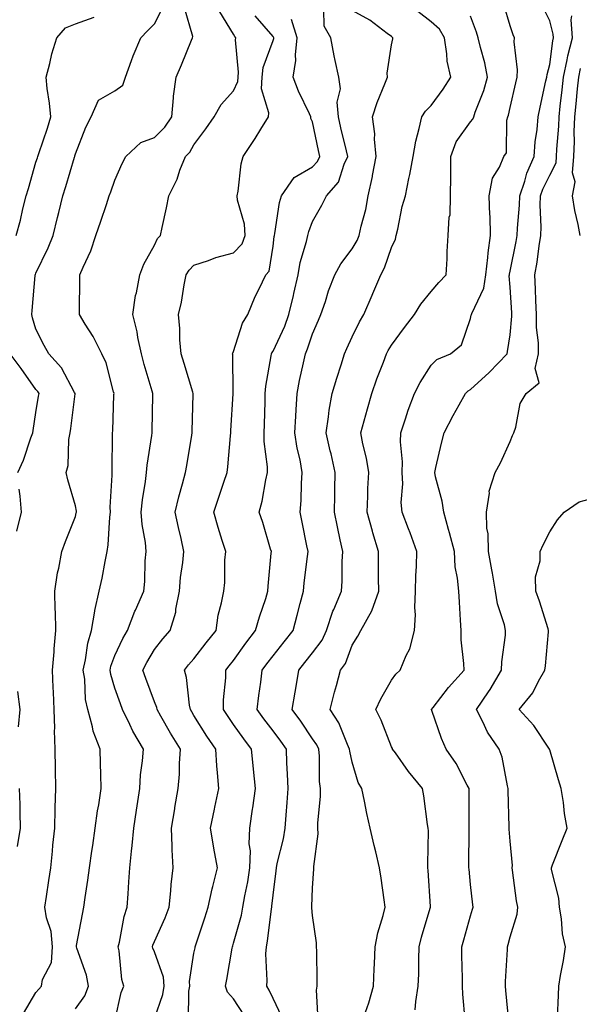
# Model space of a CAD drawing. Units: inches. Extents: x 1016003 to 1018643, y 7237178 to 7239818.
# Drawn here: x 1016114 to 1016256, y 7239027 to 7239276 of the extents above; entities that cross this region are included whole.
import ezdxf

# ---------------------------------------------------------------- set-up
doc = ezdxf.new("R2010")
doc.units = ezdxf.units.IN
doc.header["$MEASUREMENT"] = 0
doc.layers.add('Contour_10167237', color=7, linetype='Continuous', true_color=0x0f5e75)

msp = doc.modelspace()

# ---------------------------------------------------------------- linework, layer by layer
at = {"layer": 'Contour_10167237'}
for points in [[(1016114.91, 7239025.06, 2894), (1016118.05, 7239030.31, 2894), (1016118.76, 7239031.21, 2894), (1016119.43, 7239031.92, 2894), (1016119.72, 7239033.59, 2894), (1016122.01, 7239037.96, 2894), (1016122.29, 7239041.92, 2894), (1016121.94, 7239045.81, 2894), (1016120.73, 7239049.24, 2894), (1016120.33, 7239051.92, 2894), (1016120.74, 7239054.61, 2894), (1016121.33, 7239058.64, 2894), (1016121.83, 7239061.92, 2894), (1016122.25, 7239066.12, 2894), (1016122.34, 7239067.63, 2894), (1016122.8, 7239071.92, 2894), (1016122.94, 7239076.81, 2894), (1016122.94, 7239077.03, 2894), (1016123.11, 7239081.92, 2894), (1016123.01, 7239086.88, 2894), (1016123.01, 7239086.96, 2894), (1016122.92, 7239091.92, 2894), (1016122.76, 7239096.63, 2894), (1016122.81, 7239097.16, 2894), (1016122.68, 7239101.92, 2894), (1016122.49, 7239106.36, 2894), (1016122.46, 7239107.51, 2894), (1016122.29, 7239111.92, 2894), (1016122.64, 7239116.51, 2894), (1016122.65, 7239117.32, 2894), (1016123.07, 7239121.92, 2894), (1016122.97, 7239126.84, 2894), (1016122.94, 7239127.03, 2894), (1016122.83, 7239131.92, 2894), (1016123.48, 7239136.49, 2894), (1016123.84, 7239137.71, 2894), (1016124.62, 7239141.92, 2894), (1016125.51, 7239144.46, 2894), (1016128.05, 7239150.76, 2894), (1016128.27, 7239151.7, 2894), (1016128.31, 7239151.92, 2894), (1016128.29, 7239152.16, 2894), (1016128.05, 7239153.51, 2894), (1016126.16, 7239160.03, 2894), (1016125.71, 7239161.92, 2894), (1016126.24, 7239163.73, 2894), (1016126.4, 7239170.27, 2894), (1016126.72, 7239171.92, 2894), (1016126.89, 7239173.08, 2894), (1016127.96, 7239181.83, 2894), (1016127.97, 7239181.92, 2894), (1016127.85, 7239182.12, 2894), (1016124.51, 7239188.38, 2894), (1016121.32, 7239191.92, 2894), (1016120.16, 7239194.03, 2894), (1016118.05, 7239198.19, 2894), (1016117.17, 7239201.04, 2894), (1016116.99, 7239201.92, 2894), (1016117.08, 7239202.89, 2894), (1016117.87, 7239211.74, 2894), (1016117.89, 7239211.92, 2894), (1016117.92, 7239212.05, 2894), (1016118.05, 7239212.37, 2894), (1016121.19, 7239218.78, 2894), (1016122.41, 7239221.92, 2894), (1016123.5, 7239226.47, 2894), (1016123.82, 7239227.69, 2894), (1016124.88, 7239231.92, 2894), (1016125.66, 7239234.31, 2894), (1016127.81, 7239241.68, 2894), (1016127.88, 7239241.92, 2894), (1016127.92, 7239242.05, 2894), (1016128.05, 7239242.53, 2894), (1016130.71, 7239249.26, 2894), (1016132.06, 7239251.92, 2894), (1016133.87, 7239256.1, 2894), (1016138.05, 7239258.48, 2894), (1016140.06, 7239259.91, 2894), (1016140.76, 7239261.92, 2894), (1016142.27, 7239266.14, 2894), (1016142.63, 7239267.34, 2894), (1016144.56, 7239271.92, 2894), (1016146.25, 7239273.72, 2894), (1016148.05, 7239275.41, 2894), (1016150.26, 7239279.71, 2894)], [(1016128.05, 7239026.16, 2893), (1016130.47, 7239029.5, 2893), (1016131.37, 7239031.92, 2893), (1016130.83, 7239034.7, 2893), (1016128.39, 7239041.58, 2893), (1016128.3, 7239041.92, 2893), (1016128.36, 7239042.23, 2893), (1016129.84, 7239050.13, 2893), (1016130.2, 7239051.92, 2893), (1016130.5, 7239054.37, 2893), (1016131.23, 7239058.74, 2893), (1016131.59, 7239061.92, 2893), (1016132.2, 7239066.07, 2893), (1016132.42, 7239067.55, 2893), (1016133.06, 7239071.92, 2893), (1016133.64, 7239076.33, 2893), (1016133.96, 7239077.83, 2893), (1016134.57, 7239081.92, 2893), (1016134.47, 7239085.5, 2893), (1016134.4, 7239088.27, 2893), (1016134.28, 7239091.92, 2893), (1016132.58, 7239096.45, 2893), (1016132.38, 7239097.59, 2893), (1016131.17, 7239101.92, 2893), (1016130.64, 7239104.51, 2893), (1016130.39, 7239109.58, 2893), (1016130.02, 7239111.92, 2893), (1016130.62, 7239114.49, 2893), (1016131.21, 7239118.76, 2893), (1016132.15, 7239121.92, 2893), (1016132.98, 7239126.85, 2893), (1016132.99, 7239126.98, 2893), (1016134.07, 7239131.92, 2893), (1016134.78, 7239135.19, 2893), (1016135.54, 7239139.41, 2893), (1016136.05, 7239141.92, 2893), (1016136.34, 7239143.63, 2893), (1016136.73, 7239150.6, 2893), (1016136.92, 7239151.92, 2893), (1016136.85, 7239153.12, 2893), (1016137.37, 7239161.24, 2893), (1016137.32, 7239161.92, 2893), (1016137.33, 7239162.64, 2893), (1016137.43, 7239171.3, 2893), (1016137.45, 7239171.92, 2893), (1016137.5, 7239172.47, 2893), (1016137.8, 7239181.67, 2893), (1016137.82, 7239181.92, 2893), (1016137.68, 7239182.29, 2893), (1016135.79, 7239189.66, 2893), (1016134.71, 7239191.92, 2893), (1016132.5, 7239196.37, 2893), (1016130.53, 7239199.44, 2893), (1016129.04, 7239201.92, 2893), (1016129.05, 7239202.92, 2893), (1016129.19, 7239210.78, 2893), (1016129.2, 7239211.92, 2893), (1016129.99, 7239213.86, 2893), (1016131.96, 7239218.01, 2893), (1016133.22, 7239221.92, 2893), (1016134.46, 7239225.51, 2893), (1016135.89, 7239229.76, 2893), (1016136.63, 7239231.92, 2893), (1016137.01, 7239232.96, 2893), (1016138.05, 7239235.88, 2893), (1016139.88, 7239240.09, 2893), (1016140.81, 7239241.92, 2893), (1016144.59, 7239245.38, 2893), (1016148.05, 7239246.69, 2893), (1016150.7, 7239249.27, 2893), (1016152.42, 7239251.92, 2893), (1016152.88, 7239256.75, 2893), (1016152.85, 7239257.12, 2893), (1016153.52, 7239261.92, 2893), (1016154.9, 7239265.07, 2893), (1016157.42, 7239271.29, 2893), (1016157.68, 7239271.92, 2893), (1016157.74, 7239272.23, 2893), (1016155.63, 7239279.5, 2893)], [(1016138.05, 7239023.04, 2892), (1016139.65, 7239030.32, 2892), (1016140.33, 7239031.92, 2892), (1016139.76, 7239033.63, 2892), (1016139.13, 7239040.84, 2892), (1016138.89, 7239041.92, 2892), (1016139.19, 7239043.06, 2892), (1016140.39, 7239049.58, 2892), (1016141.18, 7239051.92, 2892), (1016141.4, 7239055.27, 2892), (1016141.6, 7239058.37, 2892), (1016141.83, 7239061.92, 2892), (1016142.21, 7239066.08, 2892), (1016142.43, 7239067.54, 2892), (1016142.8, 7239071.92, 2892), (1016143.53, 7239076.44, 2892), (1016143.67, 7239077.55, 2892), (1016144.36, 7239081.92, 2892), (1016144.55, 7239085.42, 2892), (1016145.05, 7239088.92, 2892), (1016145.25, 7239091.92, 2892), (1016142.58, 7239096.45, 2892), (1016141.82, 7239098.15, 2892), (1016139.97, 7239101.92, 2892), (1016139.47, 7239103.34, 2892), (1016138.05, 7239107.33, 2892), (1016136.97, 7239110.84, 2892), (1016136.8, 7239111.92, 2892), (1016137.03, 7239112.94, 2892), (1016138.05, 7239115.61, 2892), (1016140.05, 7239119.92, 2892), (1016141.2, 7239121.92, 2892), (1016143.11, 7239126.86, 2892), (1016143.22, 7239127.09, 2892), (1016145.35, 7239131.92, 2892), (1016145.62, 7239134.35, 2892), (1016145.73, 7239139.6, 2892), (1016145.93, 7239141.92, 2892), (1016145.76, 7239144.21, 2892), (1016144.9, 7239148.77, 2892), (1016144.7, 7239151.92, 2892), (1016145.01, 7239154.96, 2892), (1016145.77, 7239159.64, 2892), (1016146.04, 7239161.92, 2892), (1016146.18, 7239163.79, 2892), (1016147.42, 7239171.29, 2892), (1016147.47, 7239171.92, 2892), (1016147.49, 7239172.48, 2892), (1016147.65, 7239181.52, 2892), (1016147.66, 7239181.92, 2892), (1016147.51, 7239182.46, 2892), (1016145.41, 7239189.28, 2892), (1016144.76, 7239191.92, 2892), (1016143.88, 7239196.09, 2892), (1016143.65, 7239197.52, 2892), (1016142.59, 7239201.92, 2892), (1016143.26, 7239206.71, 2892), (1016143.47, 7239207.34, 2892), (1016144.37, 7239211.92, 2892), (1016145.35, 7239214.62, 2892), (1016148.05, 7239219.48, 2892), (1016148.84, 7239221.13, 2892), (1016149.61, 7239221.92, 2892), (1016150.02, 7239223.89, 2892), (1016151.09, 7239228.88, 2892), (1016151.71, 7239231.92, 2892), (1016153.82, 7239236.15, 2892), (1016154.51, 7239238.38, 2892), (1016155.89, 7239241.92, 2892), (1016156.99, 7239242.98, 2892), (1016158.05, 7239244.84, 2892), (1016161.06, 7239248.91, 2892), (1016163.13, 7239251.92, 2892), (1016164.92, 7239255.05, 2892), (1016168.05, 7239258.46, 2892), (1016169.14, 7239260.83, 2892), (1016169.21, 7239261.92, 2892), (1016169.35, 7239263.22, 2892), (1016168.54, 7239271.43, 2892), (1016168.63, 7239271.92, 2892), (1016168.36, 7239272.23, 2892), (1016168.05, 7239272.84, 2892), (1016164.59, 7239278.46, 2892)], [(1016170.72, 7239024.59, 2889), (1016168.05, 7239028.75, 2889), (1016166.51, 7239030.38, 2889), (1016166.04, 7239031.92, 2889), (1016166.35, 7239033.62, 2889), (1016167.7, 7239041.57, 2889), (1016167.77, 7239041.92, 2889), (1016167.84, 7239042.13, 2889), (1016168.05, 7239042.78, 2889), (1016170.06, 7239049.91, 2889), (1016170.43, 7239051.92, 2889), (1016170.9, 7239054.77, 2889), (1016171.67, 7239058.3, 2889), (1016172.2, 7239061.92, 2889), (1016172.31, 7239066.18, 2889), (1016172.01, 7239067.96, 2889), (1016172.15, 7239071.92, 2889), (1016172.86, 7239076.73, 2889), (1016172.92, 7239077.05, 2889), (1016173.58, 7239081.92, 2889), (1016173.11, 7239086.86, 2889), (1016173.1, 7239086.97, 2889), (1016172.6, 7239091.92, 2889), (1016170.63, 7239094.5, 2889), (1016168.05, 7239098.18, 2889), (1016166.53, 7239100.4, 2889), (1016165.56, 7239101.92, 2889), (1016165.56, 7239104.41, 2889), (1016166.12, 7239109.99, 2889), (1016166.12, 7239111.92, 2889), (1016166.96, 7239113.01, 2889), (1016168.05, 7239114.37, 2889), (1016171.2, 7239118.77, 2889), (1016173.65, 7239121.92, 2889), (1016174.6, 7239125.37, 2889), (1016176.2, 7239130.07, 2889), (1016176.77, 7239131.92, 2889), (1016176.83, 7239133.14, 2889), (1016177.62, 7239141.49, 2889), (1016177.64, 7239141.92, 2889), (1016177.44, 7239142.53, 2889), (1016175.43, 7239149.3, 2889), (1016174.54, 7239151.92, 2889), (1016175.34, 7239154.63, 2889), (1016176.23, 7239160.1, 2889), (1016176.67, 7239161.92, 2889), (1016176.63, 7239163.34, 2889), (1016175.85, 7239169.72, 2889), (1016175.8, 7239171.92, 2889), (1016175.88, 7239174.09, 2889), (1016176.03, 7239179.9, 2889), (1016176.1, 7239181.92, 2889), (1016176.23, 7239183.74, 2889), (1016177.59, 7239191.46, 2889), (1016177.63, 7239191.92, 2889), (1016177.76, 7239192.21, 2889), (1016178.05, 7239192.65, 2889), (1016181, 7239198.97, 2889), (1016182.09, 7239201.92, 2889), (1016183.24, 7239206.73, 2889), (1016183.32, 7239207.19, 2889), (1016184.39, 7239211.92, 2889), (1016184.95, 7239215.02, 2889), (1016186.52, 7239220.39, 2889), (1016186.86, 7239221.92, 2889), (1016187.08, 7239222.89, 2889), (1016188.05, 7239225.39, 2889), (1016190.43, 7239229.54, 2889), (1016191.59, 7239231.92, 2889), (1016194.62, 7239235.35, 2889), (1016196.03, 7239239.9, 2889), (1016196.98, 7239241.92, 2889), (1016196.65, 7239243.32, 2889), (1016195.24, 7239249.11, 2889), (1016194.61, 7239251.92, 2889), (1016194.32, 7239255.65, 2889), (1016195.15, 7239259.02, 2889), (1016194.68, 7239261.92, 2889), (1016193.8, 7239266.17, 2889), (1016193.52, 7239267.39, 2889), (1016192.64, 7239271.92, 2889), (1016190.97, 7239274.84, 2889), (1016190.93, 7239279.04, 2889)], [(1016180.28, 7239024.15, 2888), (1016178.05, 7239028.84, 2888), (1016177.09, 7239030.96, 2888), (1016176.51, 7239031.92, 2888), (1016176.6, 7239033.37, 2888), (1016176.26, 7239040.13, 2888), (1016176.36, 7239041.92, 2888), (1016176.66, 7239043.31, 2888), (1016177.67, 7239051.54, 2888), (1016177.74, 7239051.92, 2888), (1016177.79, 7239052.18, 2888), (1016178.05, 7239054.99, 2888), (1016178.87, 7239061.1, 2888), (1016178.94, 7239061.92, 2888), (1016179.14, 7239063.01, 2888), (1016180.71, 7239069.26, 2888), (1016181.12, 7239071.92, 2888), (1016181.37, 7239075.24, 2888), (1016181.59, 7239078.38, 2888), (1016181.87, 7239081.92, 2888), (1016181.74, 7239085.61, 2888), (1016181.56, 7239088.41, 2888), (1016181.43, 7239091.92, 2888), (1016180.05, 7239093.92, 2888), (1016178.05, 7239096.56, 2888), (1016175.72, 7239099.59, 2888), (1016174.06, 7239101.92, 2888), (1016174.48, 7239105.49, 2888), (1016174.95, 7239108.82, 2888), (1016175.34, 7239111.92, 2888), (1016176.48, 7239113.49, 2888), (1016178.05, 7239115.49, 2888), (1016180.88, 7239119.09, 2888), (1016183.11, 7239121.92, 2888), (1016184.19, 7239125.78, 2888), (1016184.92, 7239128.79, 2888), (1016185.74, 7239131.92, 2888), (1016185.94, 7239134.03, 2888), (1016186.76, 7239140.63, 2888), (1016186.9, 7239141.92, 2888), (1016186.59, 7239143.38, 2888), (1016185.46, 7239149.33, 2888), (1016184.91, 7239151.92, 2888), (1016185.15, 7239154.82, 2888), (1016185.26, 7239159.13, 2888), (1016185.46, 7239161.92, 2888), (1016184.89, 7239165.08, 2888), (1016184.19, 7239168.06, 2888), (1016183.57, 7239171.92, 2888), (1016183.78, 7239176.19, 2888), (1016183.91, 7239177.78, 2888), (1016184.13, 7239181.92, 2888), (1016184.76, 7239185.21, 2888), (1016185.78, 7239189.65, 2888), (1016186.24, 7239191.92, 2888), (1016186.78, 7239193.19, 2888), (1016188.05, 7239197.02, 2888), (1016189.52, 7239200.45, 2888), (1016190.17, 7239201.92, 2888), (1016191.29, 7239205.16, 2888), (1016192.12, 7239207.85, 2888), (1016193.68, 7239211.92, 2888), (1016195.24, 7239214.73, 2888), (1016198.05, 7239218.5, 2888), (1016199.31, 7239220.66, 2888), (1016199.84, 7239221.92, 2888), (1016200.34, 7239224.21, 2888), (1016201.5, 7239228.47, 2888), (1016202.16, 7239231.92, 2888), (1016203.18, 7239236.79, 2888), (1016203.23, 7239237.1, 2888), (1016204.12, 7239241.92, 2888), (1016203.69, 7239246.28, 2888), (1016203.78, 7239247.65, 2888), (1016203.18, 7239251.92, 2888), (1016204.4, 7239255.57, 2888), (1016206.36, 7239260.23, 2888), (1016207.01, 7239261.92, 2888), (1016206.97, 7239263, 2888), (1016208.05, 7239270.1, 2888), (1016208.34, 7239271.63, 2888), (1016208.37, 7239271.92, 2888), (1016208.19, 7239272.06, 2888), (1016208.05, 7239272.22, 2888), (1016206.95, 7239273.02, 2888), (1016202.52, 7239276.39, 2888), (1016198.05, 7239278.86, 2888)], [(1016189.51, 7239023.38, 2887), (1016189.07, 7239030.9, 2887), (1016189.25, 7239031.92, 2887), (1016189.21, 7239033.08, 2887), (1016189.11, 7239040.86, 2887), (1016189.09, 7239041.92, 2887), (1016189.07, 7239042.94, 2887), (1016188.05, 7239049.79, 2887), (1016187.86, 7239051.73, 2887), (1016187.86, 7239051.92, 2887), (1016187.88, 7239052.09, 2887), (1016188.05, 7239056.7, 2887), (1016188.38, 7239061.59, 2887), (1016188.36, 7239061.92, 2887), (1016188.36, 7239062.23, 2887), (1016189.45, 7239070.52, 2887), (1016189.43, 7239071.92, 2887), (1016189.41, 7239073.28, 2887), (1016190.08, 7239079.89, 2887), (1016190.06, 7239081.92, 2887), (1016189.85, 7239083.72, 2887), (1016189.81, 7239090.16, 2887), (1016189.64, 7239091.92, 2887), (1016189.12, 7239092.99, 2887), (1016188.05, 7239094.55, 2887), (1016185.09, 7239098.96, 2887), (1016182.87, 7239101.92, 2887), (1016183.62, 7239106.35, 2887), (1016183.88, 7239107.75, 2887), (1016184.61, 7239111.92, 2887), (1016186.13, 7239113.84, 2887), (1016188.05, 7239116.3, 2887), (1016190.47, 7239119.5, 2887), (1016191.62, 7239121.92, 2887), (1016193.17, 7239126.8, 2887), (1016193.4, 7239127.27, 2887), (1016195.34, 7239131.92, 2887), (1016195.51, 7239134.46, 2887), (1016195.53, 7239139.4, 2887), (1016195.69, 7239141.92, 2887), (1016195.08, 7239144.89, 2887), (1016194.34, 7239148.21, 2887), (1016193.63, 7239151.92, 2887), (1016193.7, 7239156.27, 2887), (1016193.72, 7239157.59, 2887), (1016193.81, 7239161.92, 2887), (1016192.74, 7239166.61, 2887), (1016192.54, 7239167.43, 2887), (1016191.5, 7239171.92, 2887), (1016192.12, 7239175.99, 2887), (1016192.28, 7239177.69, 2887), (1016193.03, 7239181.92, 2887), (1016194.17, 7239185.8, 2887), (1016195.26, 7239189.13, 2887), (1016196.13, 7239191.92, 2887), (1016196.7, 7239193.27, 2887), (1016198.05, 7239196.26, 2887), (1016199.92, 7239200.05, 2887), (1016201.01, 7239201.92, 2887), (1016203.16, 7239206.81, 2887), (1016203.31, 7239207.18, 2887), (1016205.33, 7239211.92, 2887), (1016206.27, 7239213.7, 2887), (1016208.05, 7239218.89, 2887), (1016209.02, 7239220.95, 2887), (1016209.2, 7239221.92, 2887), (1016209.6, 7239223.47, 2887), (1016210.75, 7239229.22, 2887), (1016211.57, 7239231.92, 2887), (1016212.44, 7239236.31, 2887), (1016212.68, 7239237.29, 2887), (1016213.53, 7239241.92, 2887), (1016214.19, 7239245.78, 2887), (1016215.06, 7239248.93, 2887), (1016215.67, 7239251.92, 2887), (1016216.64, 7239253.33, 2887), (1016218.05, 7239254.76, 2887), (1016221.09, 7239258.88, 2887), (1016223.02, 7239261.92, 2887), (1016222.1, 7239265.97, 2887), (1016222.07, 7239267.9, 2887), (1016221.43, 7239271.92, 2887), (1016220.19, 7239274.06, 2887), (1016218.05, 7239275.96, 2887), (1016214.73, 7239278.6, 2887)], [(1016214.04, 7239025.93, 2885), (1016214.2, 7239028.07, 2885), (1016214.78, 7239031.92, 2885), (1016214.92, 7239035.05, 2885), (1016214.93, 7239038.8, 2885), (1016215.06, 7239041.92, 2885), (1016215.66, 7239044.31, 2885), (1016217.82, 7239051.69, 2885), (1016217.87, 7239051.92, 2885), (1016217.86, 7239052.11, 2885), (1016217.31, 7239061.18, 2885), (1016217.26, 7239061.92, 2885), (1016217.19, 7239062.78, 2885), (1016217.35, 7239071.22, 2885), (1016217.28, 7239071.92, 2885), (1016217.12, 7239072.85, 2885), (1016216.2, 7239080.07, 2885), (1016215.85, 7239081.92, 2885), (1016212.36, 7239086.23, 2885), (1016209.01, 7239090.96, 2885), (1016208.31, 7239091.92, 2885), (1016208.24, 7239092.11, 2885), (1016208.05, 7239092.51, 2885), (1016205.4, 7239099.27, 2885), (1016204.09, 7239101.92, 2885), (1016205.3, 7239104.67, 2885), (1016208.05, 7239109.37, 2885), (1016209.1, 7239110.87, 2885), (1016210.19, 7239111.92, 2885), (1016211.76, 7239115.63, 2885), (1016212.69, 7239117.28, 2885), (1016213.89, 7239121.92, 2885), (1016214.09, 7239125.88, 2885), (1016213.92, 7239127.79, 2885), (1016214.08, 7239131.92, 2885), (1016214.17, 7239135.8, 2885), (1016214.32, 7239138.19, 2885), (1016214.42, 7239141.92, 2885), (1016212.75, 7239146.62, 2885), (1016212.34, 7239147.63, 2885), (1016210.7, 7239151.92, 2885), (1016210.49, 7239154.36, 2885), (1016210.88, 7239159.09, 2885), (1016210.71, 7239161.92, 2885), (1016210.78, 7239164.65, 2885), (1016210.32, 7239169.65, 2885), (1016210.39, 7239171.92, 2885), (1016211.59, 7239175.46, 2885), (1016212.27, 7239177.7, 2885), (1016213.83, 7239181.92, 2885), (1016215.25, 7239184.72, 2885), (1016218.05, 7239189.06, 2885), (1016219.5, 7239190.47, 2885), (1016222.97, 7239191.92, 2885), (1016225.73, 7239194.24, 2885), (1016228.05, 7239200.85, 2885), (1016228.22, 7239201.75, 2885), (1016228.25, 7239201.92, 2885), (1016228.32, 7239202.19, 2885), (1016231.37, 7239208.6, 2885), (1016231.89, 7239211.92, 2885), (1016232.42, 7239216.29, 2885), (1016232.46, 7239217.51, 2885), (1016233.1, 7239221.92, 2885), (1016232.97, 7239226.84, 2885), (1016232.93, 7239227.04, 2885), (1016232.76, 7239231.92, 2885), (1016233.55, 7239236.42, 2885), (1016235.32, 7239239.19, 2885), (1016236.43, 7239241.92, 2885), (1016237.16, 7239242.81, 2885), (1016237.17, 7239251.04, 2885), (1016237.44, 7239251.92, 2885), (1016237.6, 7239252.37, 2885), (1016238.05, 7239254.25, 2885), (1016239.47, 7239260.5, 2885), (1016239.79, 7239261.92, 2885), (1016239.9, 7239263.77, 2885), (1016239.05, 7239270.92, 2885), (1016239.13, 7239271.92, 2885), (1016238.8, 7239272.67, 2885), (1016238.05, 7239274.91, 2885), (1016236.43, 7239280.3, 2885)], [(1016226.67, 7239023.3, 2884), (1016226.05, 7239029.92, 2884), (1016226.03, 7239031.92, 2884), (1016226.01, 7239033.96, 2884), (1016225.84, 7239039.71, 2884), (1016225.82, 7239041.92, 2884), (1016226.33, 7239043.64, 2884), (1016228.05, 7239049.71, 2884), (1016228.56, 7239051.41, 2884), (1016228.69, 7239051.92, 2884), (1016228.63, 7239052.5, 2884), (1016228.05, 7239057.7, 2884), (1016227.65, 7239061.52, 2884), (1016227.62, 7239061.92, 2884), (1016227.62, 7239062.35, 2884), (1016227.68, 7239071.55, 2884), (1016227.69, 7239071.92, 2884), (1016227.67, 7239072.3, 2884), (1016227.67, 7239081.54, 2884), (1016227.65, 7239081.92, 2884), (1016227.15, 7239082.82, 2884), (1016224.38, 7239088.25, 2884), (1016221.9, 7239091.92, 2884), (1016220.7, 7239094.57, 2884), (1016218.26, 7239101.71, 2884), (1016218.18, 7239101.92, 2884), (1016218.6, 7239102.47, 2884), (1016222.42, 7239107.55, 2884), (1016226.42, 7239111.92, 2884), (1016226.37, 7239113.6, 2884), (1016225.69, 7239119.56, 2884), (1016225.64, 7239121.92, 2884), (1016225.45, 7239124.52, 2884), (1016225.25, 7239129.12, 2884), (1016225.04, 7239131.92, 2884), (1016224.77, 7239135.2, 2884), (1016224.17, 7239138.04, 2884), (1016223.93, 7239141.92, 2884), (1016222.74, 7239146.61, 2884), (1016222.46, 7239147.51, 2884), (1016221.25, 7239151.92, 2884), (1016220.81, 7239154.68, 2884), (1016219.18, 7239160.79, 2884), (1016218.97, 7239161.92, 2884), (1016219.27, 7239163.14, 2884), (1016220.64, 7239169.33, 2884), (1016221.35, 7239171.92, 2884), (1016223.64, 7239176.33, 2884), (1016225.16, 7239179.03, 2884), (1016226.75, 7239181.92, 2884), (1016227.41, 7239182.56, 2884), (1016228.05, 7239182.92, 2884), (1016232.75, 7239187.22, 2884), (1016237.3, 7239191.92, 2884), (1016237.42, 7239192.55, 2884), (1016238.05, 7239196.79, 2884), (1016238.5, 7239201.47, 2884), (1016238.5, 7239201.92, 2884), (1016238.48, 7239202.35, 2884), (1016238.05, 7239208.84, 2884), (1016237.83, 7239211.7, 2884), (1016237.85, 7239211.92, 2884), (1016237.88, 7239212.09, 2884), (1016238.05, 7239212.89, 2884), (1016239.59, 7239220.38, 2884), (1016239.84, 7239221.92, 2884), (1016239.9, 7239223.77, 2884), (1016240.43, 7239229.54, 2884), (1016240.49, 7239231.92, 2884), (1016241.76, 7239235.63, 2884), (1016242.31, 7239237.66, 2884), (1016244.12, 7239241.92, 2884), (1016244.38, 7239245.59, 2884), (1016244.85, 7239248.72, 2884), (1016245.1, 7239251.92, 2884), (1016245.64, 7239254.33, 2884), (1016247.12, 7239260.99, 2884), (1016247.33, 7239261.92, 2884), (1016247.38, 7239262.59, 2884), (1016248.05, 7239265.15, 2884), (1016248.81, 7239271.16, 2884), (1016249.01, 7239271.92, 2884), (1016248.95, 7239272.82, 2884), (1016248.05, 7239276.21, 2884), (1016246.19, 7239280.06, 2884)], [(1016113.08, 7239221.92, 2895), (1016114.16, 7239225.81, 2895), (1016114.74, 7239228.61, 2895), (1016115.57, 7239231.92, 2895), (1016116.17, 7239233.8, 2895), (1016118.05, 7239240.41, 2895), (1016118.43, 7239241.54, 2895), (1016118.56, 7239241.92, 2895), (1016118.78, 7239242.65, 2895), (1016120.95, 7239249.02, 2895), (1016121.81, 7239251.92, 2895), (1016121.5, 7239255.37, 2895), (1016120.92, 7239259.05, 2895), (1016120.63, 7239261.92, 2895), (1016121.58, 7239265.45, 2895), (1016122.11, 7239267.86, 2895), (1016123.35, 7239271.92, 2895), (1016125.55, 7239274.42, 2895), (1016128.05, 7239275.46, 2895), (1016132.81, 7239277.16, 2895)], [(1016148.05, 7239023.79, 2891), (1016150.18, 7239029.79, 2891), (1016150.51, 7239031.92, 2891), (1016150.34, 7239034.21, 2891), (1016148.05, 7239040.61, 2891), (1016147.65, 7239041.52, 2891), (1016147.55, 7239041.92, 2891), (1016147.66, 7239042.31, 2891), (1016148.05, 7239043.27, 2891), (1016150.73, 7239049.24, 2891), (1016151.77, 7239051.92, 2891), (1016152.2, 7239056.07, 2891), (1016152.29, 7239057.68, 2891), (1016152.77, 7239061.92, 2891), (1016152.54, 7239066.41, 2891), (1016152.57, 7239067.4, 2891), (1016152.37, 7239071.92, 2891), (1016153.18, 7239076.79, 2891), (1016153.24, 7239077.11, 2891), (1016154.08, 7239081.92, 2891), (1016154.36, 7239085.61, 2891), (1016154.37, 7239088.24, 2891), (1016154.62, 7239091.92, 2891), (1016152.12, 7239095.99, 2891), (1016149.68, 7239100.29, 2891), (1016148.74, 7239101.92, 2891), (1016148.62, 7239102.49, 2891), (1016148.05, 7239103.87, 2891), (1016145.9, 7239109.77, 2891), (1016145.13, 7239111.92, 2891), (1016146.1, 7239113.87, 2891), (1016148.05, 7239117.1, 2891), (1016150.17, 7239119.8, 2891), (1016152.03, 7239121.92, 2891), (1016153.43, 7239126.54, 2891), (1016153.45, 7239127.32, 2891), (1016154.36, 7239131.92, 2891), (1016154.64, 7239135.33, 2891), (1016155.25, 7239139.12, 2891), (1016155.51, 7239141.92, 2891), (1016154.78, 7239145.19, 2891), (1016154.12, 7239147.99, 2891), (1016153.26, 7239151.92, 2891), (1016154.18, 7239155.79, 2891), (1016155.17, 7239159.04, 2891), (1016155.93, 7239161.92, 2891), (1016156.24, 7239163.73, 2891), (1016157.53, 7239171.4, 2891), (1016157.62, 7239171.92, 2891), (1016157.63, 7239172.34, 2891), (1016157.83, 7239181.7, 2891), (1016157.84, 7239181.92, 2891), (1016157.73, 7239182.24, 2891), (1016155.59, 7239189.46, 2891), (1016154.79, 7239191.92, 2891), (1016154.48, 7239195.49, 2891), (1016154.49, 7239198.36, 2891), (1016154.1, 7239201.92, 2891), (1016154.92, 7239205.05, 2891), (1016155.56, 7239209.43, 2891), (1016156.1, 7239211.92, 2891), (1016156.82, 7239213.15, 2891), (1016158.05, 7239214.4, 2891), (1016161.71, 7239215.58, 2891), (1016163.62, 7239216.35, 2891), (1016168.05, 7239217.48, 2891), (1016170.2, 7239219.77, 2891), (1016171.04, 7239221.92, 2891), (1016170.87, 7239224.74, 2891), (1016169.1, 7239230.87, 2891), (1016169.01, 7239231.92, 2891), (1016169.26, 7239233.13, 2891), (1016169.95, 7239240.02, 2891), (1016170.49, 7239241.92, 2891), (1016173.53, 7239246.44, 2891), (1016174.96, 7239248.83, 2891), (1016176.87, 7239251.92, 2891), (1016177.01, 7239252.96, 2891), (1016175.16, 7239259.03, 2891), (1016175.33, 7239261.92, 2891), (1016175.59, 7239264.38, 2891), (1016178.05, 7239271.24, 2891), (1016178.23, 7239271.74, 2891), (1016178.25, 7239271.92, 2891), (1016178.2, 7239272.07, 2891), (1016178.05, 7239272.22, 2891), (1016173.57, 7239277.44, 2891)], [(1016156.67, 7239023.3, 2890), (1016156.77, 7239030.64, 2890), (1016156.97, 7239031.92, 2890), (1016156.88, 7239033.09, 2890), (1016158.05, 7239040.26, 2890), (1016158.31, 7239041.66, 2890), (1016158.36, 7239041.92, 2890), (1016158.52, 7239042.39, 2890), (1016160.76, 7239049.21, 2890), (1016161.66, 7239051.92, 2890), (1016162.68, 7239056.55, 2890), (1016162.78, 7239057.19, 2890), (1016164, 7239061.92, 2890), (1016163.08, 7239066.89, 2890), (1016163.07, 7239066.94, 2890), (1016162.25, 7239071.92, 2890), (1016163.23, 7239076.74, 2890), (1016163.32, 7239077.19, 2890), (1016164.31, 7239081.92, 2890), (1016164.04, 7239085.93, 2890), (1016163.8, 7239087.67, 2890), (1016163.55, 7239091.92, 2890), (1016161.33, 7239095.2, 2890), (1016158.05, 7239100.46, 2890), (1016157.48, 7239101.35, 2890), (1016157.16, 7239101.92, 2890), (1016156.91, 7239103.06, 2890), (1016156.18, 7239110.05, 2890), (1016155.63, 7239111.92, 2890), (1016156.7, 7239113.27, 2890), (1016158.05, 7239114.79, 2890), (1016161.15, 7239118.82, 2890), (1016163.63, 7239121.92, 2890), (1016164.16, 7239125.81, 2890), (1016165.05, 7239128.92, 2890), (1016165.59, 7239131.92, 2890), (1016165.86, 7239134.11, 2890), (1016165.85, 7239139.72, 2890), (1016166.07, 7239141.92, 2890), (1016165.22, 7239144.75, 2890), (1016164.16, 7239148.03, 2890), (1016163.06, 7239151.92, 2890), (1016164.3, 7239155.67, 2890), (1016165.64, 7239159.51, 2890), (1016166.46, 7239161.92, 2890), (1016166.64, 7239163.33, 2890), (1016167.29, 7239171.16, 2890), (1016167.38, 7239171.92, 2890), (1016167.41, 7239172.56, 2890), (1016167.97, 7239181.84, 2890), (1016167.97, 7239181.92, 2890), (1016167.95, 7239182.02, 2890), (1016167.85, 7239191.72, 2890), (1016167.82, 7239191.92, 2890), (1016167.85, 7239192.12, 2890), (1016168.05, 7239192.53, 2890), (1016170.3, 7239199.67, 2890), (1016171.64, 7239201.92, 2890), (1016173.5, 7239206.47, 2890), (1016174.51, 7239208.38, 2890), (1016176.24, 7239211.92, 2890), (1016177.09, 7239212.88, 2890), (1016178.05, 7239219.21, 2890), (1016178.32, 7239221.65, 2890), (1016178.39, 7239221.92, 2890), (1016178.5, 7239222.37, 2890), (1016179.72, 7239230.25, 2890), (1016180.23, 7239231.92, 2890), (1016183.41, 7239236.56, 2890), (1016188.05, 7239239.27, 2890), (1016189.32, 7239240.65, 2890), (1016189.92, 7239241.92, 2890), (1016189.56, 7239243.43, 2890), (1016188.05, 7239250.63, 2890), (1016187.61, 7239251.48, 2890), (1016187.64, 7239251.92, 2890), (1016187.31, 7239252.66, 2890), (1016184.53, 7239258.4, 2890), (1016183.15, 7239261.92, 2890), (1016183.84, 7239266.13, 2890), (1016183.71, 7239267.58, 2890), (1016184.17, 7239271.92, 2890), (1016182.69, 7239276.56, 2890)], [(1016201.48, 7239025.35, 2886), (1016202.26, 7239027.71, 2886), (1016203.44, 7239031.92, 2886), (1016203.61, 7239036.36, 2886), (1016203.73, 7239037.6, 2886), (1016203.92, 7239041.92, 2886), (1016204.56, 7239045.41, 2886), (1016205.94, 7239049.81, 2886), (1016206.43, 7239051.92, 2886), (1016206.15, 7239053.82, 2886), (1016205.43, 7239059.3, 2886), (1016205.03, 7239061.92, 2886), (1016204.07, 7239065.9, 2886), (1016203.64, 7239067.51, 2886), (1016202.64, 7239071.92, 2886), (1016201.78, 7239075.65, 2886), (1016201.19, 7239078.78, 2886), (1016200.53, 7239081.92, 2886), (1016199.63, 7239083.5, 2886), (1016198.05, 7239088.66, 2886), (1016197.49, 7239091.36, 2886), (1016197.44, 7239091.92, 2886), (1016196.89, 7239093.08, 2886), (1016194.69, 7239098.56, 2886), (1016192.55, 7239101.92, 2886), (1016193.64, 7239106.33, 2886), (1016194.11, 7239107.98, 2886), (1016195.16, 7239111.92, 2886), (1016196.35, 7239113.62, 2886), (1016198.05, 7239118.21, 2886), (1016199.48, 7239120.49, 2886), (1016200.31, 7239121.92, 2886), (1016203.06, 7239126.91, 2886), (1016203.07, 7239126.94, 2886), (1016204.79, 7239131.92, 2886), (1016204.77, 7239135.2, 2886), (1016204.73, 7239138.6, 2886), (1016204.71, 7239141.92, 2886), (1016203.29, 7239146.68, 2886), (1016203.18, 7239147.05, 2886), (1016201.88, 7239151.92, 2886), (1016202.05, 7239155.92, 2886), (1016202.08, 7239157.89, 2886), (1016202.27, 7239161.92, 2886), (1016201.68, 7239165.55, 2886), (1016200.79, 7239169.18, 2886), (1016200.29, 7239171.92, 2886), (1016201.14, 7239175.01, 2886), (1016201.95, 7239178.02, 2886), (1016203.03, 7239181.92, 2886), (1016204.35, 7239185.62, 2886), (1016206, 7239189.87, 2886), (1016206.76, 7239191.92, 2886), (1016207.2, 7239192.77, 2886), (1016208.05, 7239194.17, 2886), (1016211.34, 7239198.63, 2886), (1016213.82, 7239201.92, 2886), (1016215.43, 7239204.54, 2886), (1016218.05, 7239207.68, 2886), (1016219.97, 7239210, 2886), (1016221.89, 7239211.92, 2886), (1016222.12, 7239215.99, 2886), (1016222.11, 7239217.86, 2886), (1016222.38, 7239221.92, 2886), (1016222.63, 7239226.5, 2886), (1016222.86, 7239227.11, 2886), (1016222.98, 7239231.92, 2886), (1016223, 7239236.87, 2886), (1016223.01, 7239236.96, 2886), (1016223.02, 7239241.92, 2886), (1016224.38, 7239245.59, 2886), (1016228.05, 7239250.66, 2886), (1016228.65, 7239251.32, 2886), (1016228.84, 7239251.92, 2886), (1016229.24, 7239253.11, 2886), (1016231.37, 7239258.6, 2886), (1016232.34, 7239261.92, 2886), (1016231.67, 7239265.54, 2886), (1016230.52, 7239269.45, 2886), (1016229.96, 7239271.92, 2886), (1016229.51, 7239273.38, 2886), (1016228.05, 7239277.42, 2886)], [(1016237.78, 7239022.19, 2883), (1016236.94, 7239030.81, 2883), (1016236.84, 7239031.92, 2883), (1016236.86, 7239033.11, 2883), (1016237.36, 7239041.23, 2883), (1016237.38, 7239041.92, 2883), (1016237.52, 7239042.45, 2883), (1016238.05, 7239044.43, 2883), (1016239.81, 7239050.16, 2883), (1016239.96, 7239051.92, 2883), (1016239.65, 7239053.52, 2883), (1016238.67, 7239061.3, 2883), (1016238.57, 7239061.92, 2883), (1016238.63, 7239062.5, 2883), (1016238.05, 7239068.62, 2883), (1016237.8, 7239071.67, 2883), (1016237.79, 7239071.92, 2883), (1016237.79, 7239072.18, 2883), (1016237.57, 7239081.44, 2883), (1016237.56, 7239081.92, 2883), (1016237.37, 7239082.6, 2883), (1016236.01, 7239089.88, 2883), (1016235.23, 7239091.92, 2883), (1016232.33, 7239096.2, 2883), (1016231.16, 7239098.81, 2883), (1016229.56, 7239101.92, 2883), (1016232.57, 7239106.44, 2883), (1016232.96, 7239107.01, 2883), (1016235.9, 7239111.92, 2883), (1016235.95, 7239114.02, 2883), (1016236.87, 7239120.74, 2883), (1016236.9, 7239121.92, 2883), (1016236.59, 7239123.38, 2883), (1016234.85, 7239128.72, 2883), (1016234.34, 7239131.92, 2883), (1016233.56, 7239136.41, 2883), (1016233.4, 7239137.27, 2883), (1016232.6, 7239141.92, 2883), (1016232.51, 7239146.38, 2883), (1016232.17, 7239147.8, 2883), (1016232.04, 7239151.92, 2883), (1016232.81, 7239156.68, 2883), (1016232.74, 7239157.23, 2883), (1016234.28, 7239161.92, 2883), (1016235.64, 7239164.33, 2883), (1016238.05, 7239169.74, 2883), (1016238.68, 7239171.29, 2883), (1016238.98, 7239171.92, 2883), (1016239.49, 7239173.36, 2883), (1016240.56, 7239179.41, 2883), (1016242.12, 7239181.92, 2883), (1016245.4, 7239184.57, 2883), (1016244.37, 7239188.24, 2883), (1016245.24, 7239191.92, 2883), (1016245.21, 7239194.76, 2883), (1016244.74, 7239198.61, 2883), (1016244.71, 7239201.92, 2883), (1016244.55, 7239205.42, 2883), (1016244.48, 7239208.35, 2883), (1016244.31, 7239211.92, 2883), (1016244.86, 7239215.11, 2883), (1016245.37, 7239219.24, 2883), (1016245.79, 7239221.92, 2883), (1016245.86, 7239224.11, 2883), (1016245.66, 7239229.53, 2883), (1016245.73, 7239231.92, 2883), (1016246.32, 7239233.65, 2883), (1016248.05, 7239237.17, 2883), (1016249.67, 7239240.3, 2883), (1016249.81, 7239241.92, 2883), (1016249.87, 7239243.74, 2883), (1016250.38, 7239249.59, 2883), (1016250.46, 7239251.92, 2883), (1016250.74, 7239254.61, 2883), (1016251.21, 7239258.76, 2883), (1016251.55, 7239261.92, 2883), (1016252.48, 7239266.35, 2883), (1016252.61, 7239267.36, 2883), (1016253.81, 7239271.92, 2883), (1016253.51, 7239276.46, 2883), (1016253.62, 7239277.49, 2883)], [(1016255.8, 7239221.92, 2882), (1016255.3, 7239224.67, 2882), (1016254.38, 7239228.25, 2882), (1016253.83, 7239231.92, 2882), (1016254.51, 7239235.46, 2882), (1016253.84, 7239237.71, 2882), (1016254.18, 7239241.92, 2882), (1016254.32, 7239245.65, 2882), (1016254.27, 7239248.14, 2882), (1016254.4, 7239251.92, 2882), (1016254.75, 7239255.22, 2882), (1016255.1, 7239258.97, 2882), (1016255.4, 7239261.92, 2882), (1016255.86, 7239264.11, 2882)], [(1016113.48, 7239161.92, 2895), (1016114.91, 7239165.06, 2895), (1016116.8, 7239170.67, 2895), (1016117.28, 7239171.92, 2895), (1016117.39, 7239172.58, 2895), (1016118.05, 7239177.11, 2895), (1016118.74, 7239181.23, 2895), (1016118.84, 7239181.92, 2895), (1016118.55, 7239182.42, 2895), (1016118.05, 7239182.96, 2895), (1016114.34, 7239188.21, 2895), (1016111.53, 7239191.92, 2895)], [(1016113.2, 7239147.07, 2895), (1016114.39, 7239151.92, 2895), (1016114.05, 7239155.92, 2895), (1016113.81, 7239157.68, 2895)], [(1016250.03, 7239023.9, 2882), (1016250.31, 7239029.66, 2882), (1016250.39, 7239031.92, 2882), (1016250.8, 7239034.67, 2882), (1016251.56, 7239038.41, 2882), (1016252.02, 7239041.92, 2882), (1016251.31, 7239045.18, 2882), (1016251.03, 7239048.94, 2882), (1016250.52, 7239051.92, 2882), (1016250.35, 7239054.22, 2882), (1016248.54, 7239061.43, 2882), (1016248.49, 7239061.92, 2882), (1016248.79, 7239062.66, 2882), (1016251.19, 7239068.78, 2882), (1016252.52, 7239071.92, 2882), (1016251.78, 7239075.65, 2882), (1016251.52, 7239078.45, 2882), (1016250.93, 7239081.92, 2882), (1016250.29, 7239084.16, 2882), (1016248.05, 7239091.71, 2882), (1016248, 7239091.87, 2882), (1016247.98, 7239091.92, 2882), (1016247.83, 7239092.14, 2882), (1016244.02, 7239097.89, 2882), (1016240.34, 7239101.92, 2882), (1016243.78, 7239106.19, 2882), (1016245.23, 7239109.1, 2882), (1016246.84, 7239111.92, 2882), (1016246.98, 7239112.99, 2882), (1016247.74, 7239121.61, 2882), (1016247.78, 7239121.92, 2882), (1016247.63, 7239122.34, 2882), (1016245.47, 7239129.34, 2882), (1016244.55, 7239131.92, 2882), (1016244.49, 7239135.48, 2882), (1016245.68, 7239139.55, 2882), (1016245.61, 7239141.92, 2882), (1016246.37, 7239143.6, 2882), (1016248.05, 7239146.94, 2882), (1016250.07, 7239149.9, 2882), (1016251.75, 7239151.92, 2882), (1016255.49, 7239154.48, 2882), (1016258.05, 7239155.14, 2882)], [(1016113.65, 7239097.52, 2895), (1016114.05, 7239101.92, 2895), (1016113.5, 7239106.47, 2895)], [(1016113.41, 7239067.28, 2895), (1016114.15, 7239071.92, 2895), (1016114.05, 7239075.92, 2895), (1016114.04, 7239077.91, 2895), (1016113.93, 7239081.92, 2895)]]:
    msp.add_polyline3d(points, dxfattribs=at)

doc.saveas('drawing.dxf')
